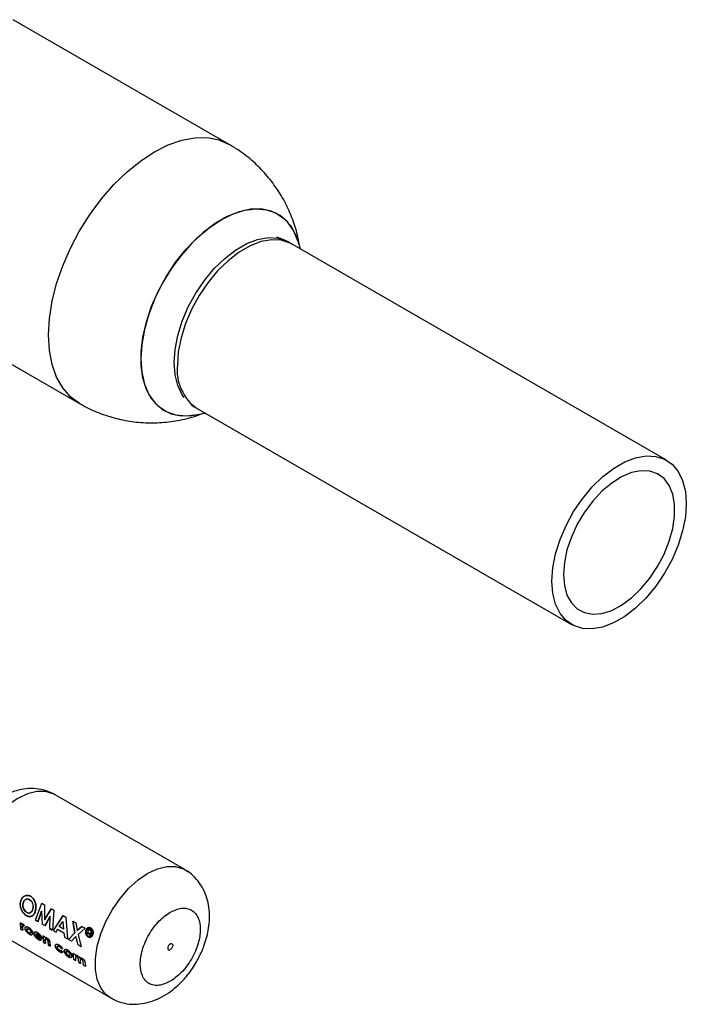
# Paper-space layout 'Blatt2' of a CAD drawing. Units: millimetres. Extents: x 0 to 423, y 0 to 297.
# Drawn here: x 393 to 403, y 117 to 131 of the extents above; entities that cross this region are included whole.
import ezdxf

# ---------------------------------------------------------------- set-up
doc = ezdxf.new("R2010")
doc.units = ezdxf.units.MM

psp = doc.layouts.new('Blatt2')

# ---------------------------------------------------------------- linework, layer by layer
at = {"color": 7, "linetype": 'Continuous', "lineweight": 30}
for p, q in [((396.395, 128.823), (393.334, 130.59)), ((402.587, 124.348), (397.284, 127.41)), ((397.403, 127.341), (397.368, 127.453)), ((392.785, 126.012), (394.275, 125.151)), ((395.939, 125.08), (401.242, 122.019)), ((395.949, 124.994), (396.048, 125.017)), ((395.765, 118.547), (393.927, 119.608)), ((395.765, 118.547), (395.81, 118.516)), ((393.649, 117.829), (393.741, 118.07)), ((393.741, 118.07), (393.779, 118.048)), ((393.779, 118.048), (393.78, 117.837)), ((393.685, 117.807), (393.736, 117.958)), ((393.738, 117.958), (393.686, 117.808)), ((393.751, 117.771), (393.738, 117.958)), ((393.872, 117.993), (393.779, 117.837)), ((393.78, 117.837), (393.873, 117.993)), ((393.91, 117.971), (393.872, 117.993)), ((393.872, 117.993), (393.873, 117.993)), ((393.873, 117.993), (393.911, 117.971)), ((393.911, 117.971), (393.889, 117.691)), ((394.042, 117.895), (393.902, 117.682)), ((393.904, 117.682), (394.044, 117.895)), ((394.044, 117.895), (394.078, 117.875)), ((392.877, 117.789), (394.715, 116.728)), ((393.458, 117.78), (393.435, 117.793)), ((393.436, 117.794), (393.459, 117.781)), ((393.444, 117.704), (393.436, 117.794)), ((393.459, 117.781), (393.46, 117.769)), ((393.489, 117.761), (393.479, 117.769)), ((393.481, 117.77), (393.491, 117.762)), ((393.482, 117.746), (393.489, 117.761)), ((393.491, 117.762), (393.484, 117.747)), ((393.686, 117.808), (393.649, 117.829)), ((393.787, 117.75), (393.751, 117.771)), ((393.785, 117.749), (393.858, 117.888)), ((393.859, 117.888), (393.787, 117.75)), ((393.852, 117.712), (393.859, 117.888)), ((393.987, 117.74), (394.039, 117.814)), ((394.039, 117.814), (394.048, 117.705)), ((394.078, 117.875), (394.104, 117.567)), ((394.177, 117.817), (394.208, 117.652)), ((394.179, 117.817), (394.222, 117.792)), ((394.209, 117.652), (394.179, 117.817)), ((394.222, 117.792), (394.241, 117.682)), ((393.442, 117.703), (393.468, 117.688)), ((393.47, 117.689), (393.444, 117.704)), ((393.464, 117.723), (393.463, 117.728)), ((393.465, 117.729), (393.466, 117.725)), ((393.466, 117.725), (393.47, 117.689)), ((393.475, 117.752), (393.482, 117.746)), ((393.484, 117.747), (393.477, 117.753)), ((393.71, 117.601), (393.652, 117.634)), ((393.652, 117.618), (393.737, 117.569)), ((393.739, 117.57), (393.654, 117.619)), ((393.85, 117.712), (393.887, 117.69)), ((393.889, 117.691), (393.852, 117.712)), ((393.902, 117.682), (393.941, 117.659)), ((393.941, 117.659), (393.964, 117.702)), ((393.964, 117.702), (394.054, 117.65)), ((394.048, 117.705), (393.987, 117.74)), ((394.054, 117.65), (394.063, 117.589)), ((394.117, 117.559), (394.209, 117.652)), ((394.307, 117.742), (394.239, 117.682)), ((394.241, 117.682), (394.308, 117.742)), ((394.352, 117.717), (394.253, 117.627)), ((394.253, 117.627), (394.299, 117.454)), ((394.308, 117.742), (394.352, 117.717)), ((394.381, 117.633), (394.389, 117.628)), ((394.391, 117.628), (394.382, 117.633)), ((394.397, 117.654), (394.411, 117.646)), ((394.425, 117.691), (394.402, 117.704)), ((394.404, 117.704), (394.427, 117.691)), ((394.418, 117.622), (394.417, 117.612)), ((394.42, 117.63), (394.418, 117.622)), ((394.42, 117.622), (394.422, 117.63)), ((394.435, 117.65), (394.439, 117.659)), ((394.441, 117.659), (394.437, 117.651)), ((393.732, 117.551), (393.709, 117.573)), ((393.711, 117.574), (393.734, 117.553)), ((393.737, 117.569), (393.737, 117.573)), ((393.738, 117.574), (393.739, 117.57)), ((393.782, 117.593), (393.756, 117.608)), ((393.757, 117.609), (393.783, 117.594)), ((393.765, 117.519), (393.757, 117.609)), ((393.763, 117.517), (393.789, 117.502)), ((393.79, 117.504), (393.765, 117.519)), ((393.783, 117.594), (393.784, 117.584)), ((393.787, 117.539), (393.79, 117.504)), ((393.834, 117.479), (393.829, 117.517)), ((393.832, 117.477), (393.858, 117.462)), ((393.86, 117.464), (393.834, 117.479)), ((393.854, 117.522), (393.86, 117.464)), ((394.063, 117.589), (394.102, 117.566)), ((394.161, 117.534), (394.117, 117.559)), ((394.222, 117.597), (394.161, 117.534)), ((394.256, 117.479), (394.222, 117.597)), ((394.299, 117.454), (394.256, 117.479)), ((394.417, 117.612), (394.427, 117.606)), ((394.427, 117.606), (394.427, 117.608)), ((394.429, 117.606), (394.427, 117.607)), ((394.428, 117.609), (394.429, 117.606)), ((394.012, 117.431), (394.033, 117.429)), ((394.034, 117.43), (394.014, 117.432)), ((394.036, 117.375), (394.014, 117.398)), ((394.016, 117.399), (394.037, 117.376)), ((394.186, 117.361), (394.212, 117.346)), ((394.193, 117.271), (394.186, 117.361)), ((394.212, 117.346), (394.213, 117.335)), ((394.219, 117.256), (394.193, 117.271)), ((394.215, 117.295), (394.219, 117.256)), ((394.263, 117.231), (394.258, 117.274)), ((394.261, 117.23), (394.287, 117.215)), ((394.288, 117.216), (394.263, 117.231)), ((394.284, 117.256), (394.288, 117.216)), ((394.332, 117.191), (394.327, 117.236)), ((394.352, 117.228), (394.357, 117.176)), ((394.357, 117.176), (394.332, 117.191))]:
    psp.add_line(p, q, dxfattribs=at)
at = {"color": 1, "linetype": 'Continuous', "lineweight": 30, "flags": 128}
for points in [[(394.275, 125.151), (394.146, 125.247), (394.037, 125.372), (393.95, 125.525), (393.887, 125.703), (393.849, 125.903), (393.836, 126.122), (393.849, 126.355), (393.887, 126.6), (393.95, 126.85), (394.037, 127.103), (394.146, 127.355), (394.275, 127.6), (394.423, 127.834), (394.586, 128.054), (394.762, 128.256), (394.947, 128.435), (395.14, 128.591), (395.335, 128.718), (395.531, 128.817), (395.723, 128.883), (395.909, 128.918), (396.085, 128.919), (396.248, 128.888), (396.395, 128.823)], [(397.284, 127.41), (397.255, 127.425), (397.131, 127.465), (396.993, 127.471), (396.845, 127.445), (396.69, 127.385), (396.533, 127.294), (396.378, 127.175), (396.229, 127.03), (396.091, 126.864), (395.967, 126.681), (395.861, 126.486), (395.775, 126.285), (395.712, 126.082), (395.673, 125.884), (395.66, 125.696)], [(393.927, 119.608), (393.902, 119.621), (393.793, 119.653), (393.67, 119.653), (393.538, 119.62), (393.402, 119.556), (393.265, 119.463), (393.134, 119.343), (393.011, 119.202), (392.902, 119.043), (392.809, 118.873), (392.737, 118.697), (392.688, 118.521), (392.663, 118.351), (392.663, 118.193), (392.688, 118.052), (392.737, 117.933), (392.809, 117.84), (392.877, 117.789)], [(394.718, 116.727), (394.648, 116.778), (394.576, 116.871), (394.526, 116.99), (394.501, 117.131), (394.501, 117.289), (394.526, 117.46), (394.576, 117.636), (394.648, 117.812), (394.74, 117.982), (394.849, 118.14), (394.972, 118.282), (395.104, 118.401), (395.24, 118.495), (395.377, 118.559), (395.509, 118.591), (395.631, 118.592), (395.741, 118.56), (395.765, 118.547)]]:
    psp.add_lwpolyline(points, dxfattribs=at)
at = {"color": 7, "linetype": 'Continuous', "lineweight": 30, "flags": 128}
for points in [[(397.368, 127.453), (397.367, 127.457), (397.305, 127.604), (397.22, 127.725), (397.114, 127.817), (396.989, 127.878), (396.848, 127.908), (396.695, 127.905), (396.533, 127.869), (396.365, 127.801), (396.195, 127.703), (396.027, 127.577), (395.864, 127.425), (395.711, 127.251), (395.571, 127.06), (395.446, 126.854), (395.34, 126.64), (395.255, 126.42), (395.193, 126.202), (395.155, 125.989), (395.142, 125.786), (395.155, 125.597), (395.193, 125.428), (395.255, 125.281), (395.34, 125.16), (395.446, 125.067), (395.571, 125.006), (395.711, 124.976), (395.864, 124.98), (395.949, 124.994)], [(395.949, 124.994), (395.944, 124.993), (395.786, 124.974), (395.639, 124.987), (395.506, 125.033), (395.39, 125.11), (395.295, 125.217), (395.221, 125.351), (395.171, 125.51), (395.145, 125.689), (395.145, 125.885), (395.171, 126.094), (395.221, 126.311), (395.295, 126.53), (395.39, 126.748), (395.506, 126.958), (395.639, 127.157), (395.786, 127.341), (395.944, 127.504), (396.11, 127.643), (396.28, 127.756), (396.449, 127.839), (396.615, 127.891), (396.773, 127.91), (396.921, 127.897), (397.053, 127.852), (397.169, 127.774), (397.265, 127.668), (397.339, 127.533), (397.368, 127.453)], [(395.756, 125.235), (395.728, 125.275), (395.665, 125.405), (395.626, 125.558), (395.613, 125.731), (395.626, 125.919), (395.665, 126.116), (395.728, 126.319), (395.813, 126.52), (395.92, 126.714), (396.043, 126.897), (396.181, 127.063), (396.33, 127.207), (396.484, 127.326), (396.641, 127.417), (396.796, 127.476), (396.944, 127.503), (397.082, 127.496), (397.206, 127.456), (397.248, 127.433)], [(400.963, 122.635), (400.976, 122.823), (401.015, 123.021), (401.078, 123.223), (401.164, 123.425), (401.27, 123.62), (401.394, 123.803), (401.532, 123.969), (401.681, 124.113), (401.836, 124.233), (401.993, 124.323), (402.148, 124.383), (402.296, 124.41), (402.435, 124.403), (402.559, 124.363), (402.665, 124.291), (402.751, 124.189), (402.814, 124.059), (402.852, 123.906), (402.865, 123.733), (402.852, 123.544), (402.814, 123.346), (402.751, 123.144), (402.665, 122.942), (402.559, 122.747), (402.435, 122.564), (402.296, 122.398), (402.148, 122.254), (401.993, 122.134), (401.836, 122.044), (401.681, 121.984), (401.532, 121.957), (401.394, 121.964), (401.27, 122.004), (401.164, 122.076), (401.078, 122.178), (401.015, 122.308), (400.976, 122.461), (400.963, 122.635)], [(401.126, 122.728), (401.139, 122.573), (401.176, 122.438), (401.238, 122.326), (401.321, 122.242), (401.423, 122.188), (401.541, 122.166), (401.671, 122.177), (401.809, 122.22), (401.95, 122.295), (402.09, 122.397), (402.224, 122.525), (402.349, 122.675), (402.459, 122.84), (402.552, 123.017), (402.625, 123.199), (402.674, 123.38), (402.7, 123.555), (402.7, 123.719), (402.674, 123.865), (402.625, 123.989), (402.552, 124.087), (402.459, 124.156), (402.349, 124.194), (402.224, 124.2), (402.09, 124.173), (401.95, 124.114), (401.809, 124.025), (401.671, 123.909), (401.541, 123.77), (401.423, 123.612), (401.321, 123.44), (401.238, 123.26), (401.176, 123.077), (401.139, 122.898), (401.126, 122.728)], [(394.752, 116.709), (394.74, 116.715), (394.718, 116.727)]]:
    psp.add_lwpolyline(points, dxfattribs=at)
at = {"color": 1, "linetype": 'Continuous', "lineweight": 30}
psp.add_arc((396.321, 125.624), 0.665, 173.7855, 234.9023, dxfattribs=at)
at = {"color": 7, "linetype": 'Continuous', "lineweight": 30}
for centre, radius, start, end in [((394.3, 117.816), 0.865, 181.5456, 187.5522), ((394.392, 117.806), 0.935, 181.6315, 182.3337), ((394.281, 117.796), 0.82, 185.108, 187.6283), ((395.893, 117.217), 1.569, 161.8995, 164.6163), ((395.891, 117.218), 1.565, 161.8995, 164.6163), ((395.874, 117.22), 1.54, 163.6112, 164.6277), ((395.872, 117.221), 1.536, 163.6112, 164.6277), ((395.912, 117.199), 1.543, 163.8796, 164.1894), ((395.91, 117.2), 1.539, 163.8796, 164.1894), ((394.621, 117.631), 0.865, 181.5456, 187.5522), ((394.717, 117.619), 0.936, 181.6318, 182.2349), ((394.601, 117.611), 0.82, 185.1502, 187.6288), ((394.647, 117.586), 0.822, 184.9279, 187.626), ((394.689, 117.573), 0.839, 183.5833, 187.6036)]:
    psp.add_arc(centre, radius, start, end, dxfattribs=at)
for points, knots in [([(397.396, 127.345), (397.385, 127.41), (397.361, 127.554), (397.292, 127.771), (397.193, 127.994), (397.067, 128.205), (396.915, 128.402), (396.739, 128.58), (396.564, 128.722), (396.442, 128.792), (396.393, 128.821)], [0, 0, 0, 0, 0.106919, 0.236723, 0.368496, 0.501765, 0.636199, 0.77158, 0.907778, 1, 1, 1, 1]), ([(397.283, 127.407), (397.26, 127.421), (397.192, 127.463), (397.117, 127.491), (397.067, 127.509)], [0, 0, 0, 0, 0.327946, 1, 1, 1, 1]), ([(394.277, 125.154), (394.301, 125.14), (394.396, 125.08), (394.579, 125.004), (394.824, 124.927), (395.079, 124.884), (395.34, 124.873), (395.604, 124.896), (395.841, 124.944), (395.984, 124.998), (396.043, 125.02)], [0, 0, 0, 0, 0.045185, 0.18393, 0.323533, 0.464165, 0.60613, 0.749925, 0.896387, 1, 1, 1, 1]), ([(395.852, 125.136), (395.854, 125.134), (395.881, 125.113), (395.912, 125.097), (395.94, 125.083)], [0, 0, 0, 0, 0.0875531, 1, 1, 1, 1]), ([(393.923, 119.609), (393.884, 119.628), (393.801, 119.671), (393.662, 119.697), (393.516, 119.697), (393.373, 119.668), (393.235, 119.613), (393.108, 119.538), (392.998, 119.452), (392.909, 119.366), (392.834, 119.279), (392.769, 119.191), (392.731, 119.127), (392.712, 119.097)], [0, 0, 0, 0, 0.090842, 0.19676, 0.296081, 0.399011, 0.504965, 0.609728, 0.704751, 0.788998, 0.854995, 0.930676, 1, 1, 1, 1]), ([(395.93, 117.239), (395.96, 117.295), (396.001, 117.373), (396.047, 117.494), (396.079, 117.596), (396.104, 117.719), (396.117, 117.848), (396.113, 117.981), (396.09, 118.113), (396.045, 118.24), (395.978, 118.359), (395.887, 118.46), (395.813, 118.524), (395.768, 118.544), (395.764, 118.546)], [0, 0, 0, 0, 0.122091, 0.170557, 0.250879, 0.333612, 0.422268, 0.514684, 0.609207, 0.704371, 0.799566, 0.895239, 0.992489, 1, 1, 1, 1]), ([(393.582, 118.169), (393.567, 118.175), (393.537, 118.187), (393.492, 118.175), (393.454, 118.143), (393.442, 118.109), (393.437, 118.092)], [0, 0, 0, 0, 0.249649, 0.499611, 0.749719, 1, 1, 1, 1]), ([(393.438, 118.092), (393.444, 118.109), (393.456, 118.144), (393.493, 118.175), (393.539, 118.187), (393.568, 118.175), (393.583, 118.169)], [0, 0, 0, 0, 0.250006, 0.499999, 0.750075, 1, 1, 1, 1]), ([(393.437, 118.092), (393.434, 118.073), (393.43, 118.035), (393.445, 117.985), (393.464, 117.95), (393.487, 117.919), (393.508, 117.904), (393.522, 117.894)], [0, 0, 0, 0, 0.2499657, 0.4998265, 0.6268988, 0.7505507, 1, 1, 1, 1]), ([(393.524, 117.895), (393.51, 117.905), (393.488, 117.919), (393.466, 117.951), (393.447, 117.986), (393.432, 118.036), (393.436, 118.073), (393.438, 118.092)], [0, 0, 0, 0, 0.249729, 0.37344, 0.500561, 0.750308, 1, 1, 1, 1]), ([(393.486, 117.986), (393.482, 117.992), (393.476, 118.006), (393.469, 118.035), (393.472, 118.056), (393.474, 118.07)], [0, 0, 0, 0, 0.250569, 0.501127, 1, 1, 1, 1]), ([(393.475, 118.07), (393.473, 118.056), (393.471, 118.035), (393.477, 118.01), (393.482, 117.996), (393.486, 117.99), (393.487, 117.986)], [0, 0, 0, 0, 0.49846, 0.748954, 0.874447, 1, 1, 1, 1]), ([(393.474, 118.07), (393.477, 118.081), (393.482, 118.098), (393.496, 118.115), (393.509, 118.124), (393.523, 118.13), (393.542, 118.132), (393.557, 118.126), (393.567, 118.121)], [0, 0, 0, 0, 0.249653, 0.373768, 0.500126, 0.626927, 0.750617, 1, 1, 1, 1]), ([(393.568, 118.122), (393.558, 118.126), (393.544, 118.132), (393.524, 118.13), (393.51, 118.124), (393.498, 118.115), (393.484, 118.099), (393.479, 118.082), (393.475, 118.07)], [0, 0, 0, 0, 0.2494097, 0.3731046, 0.4998938, 0.6262532, 0.750358, 1, 1, 1, 1]), ([(393.567, 118.121), (393.575, 118.115), (393.589, 118.105), (393.602, 118.084), (393.612, 118.06), (393.619, 118.027), (393.615, 118.002), (393.613, 117.989)], [0, 0, 0, 0, 0.249372, 0.371585, 0.500168, 0.749897, 1, 1, 1, 1]), ([(393.615, 117.99), (393.617, 118.002), (393.621, 118.027), (393.613, 118.06), (393.604, 118.084), (393.59, 118.105), (393.577, 118.115), (393.568, 118.122)], [0, 0, 0, 0, 0.249834, 0.499448, 0.628036, 0.75035, 1, 1, 1, 1]), ([(393.65, 117.967), (393.653, 117.986), (393.659, 118.024), (393.647, 118.084), (393.622, 118.138), (393.595, 118.159), (393.582, 118.169)], [0, 0, 0, 0, 0.250373, 0.500479, 0.750391, 1, 1, 1, 1]), ([(393.583, 118.169), (393.597, 118.159), (393.624, 118.138), (393.648, 118.084), (393.66, 118.024), (393.655, 117.987), (393.652, 117.968)], [0, 0, 0, 0, 0.249888, 0.499906, 0.7499, 1, 1, 1, 1]), ([(393.528, 117.94), (393.52, 117.945), (393.503, 117.957), (393.491, 117.976), (393.486, 117.986)], [0, 0, 0, 0, 0.499893, 1, 1, 1, 1]), ([(393.487, 117.986), (393.493, 117.977), (393.505, 117.957), (393.521, 117.946), (393.529, 117.94)], [0, 0, 0, 0, 0.4999756, 1, 1, 1, 1]), ([(393.522, 117.894), (393.536, 117.888), (393.565, 117.875), (393.604, 117.886), (393.635, 117.916), (393.645, 117.95), (393.65, 117.967)], [0, 0, 0, 0, 0.2496943, 0.499565, 0.7496339, 1, 1, 1, 1]), ([(393.652, 117.968), (393.647, 117.951), (393.637, 117.917), (393.605, 117.887), (393.566, 117.876), (393.538, 117.889), (393.524, 117.895)], [0, 0, 0, 0, 0.2500879, 0.5000449, 0.7500257, 1, 1, 1, 1]), ([(393.613, 117.989), (393.61, 117.978), (393.604, 117.956), (393.585, 117.939), (393.569, 117.932), (393.551, 117.929), (393.537, 117.936), (393.528, 117.94)], [0, 0, 0, 0, 0.250131, 0.499857, 0.628505, 0.750657, 1, 1, 1, 1]), ([(393.529, 117.94), (393.539, 117.936), (393.553, 117.93), (393.571, 117.932), (393.583, 117.937), (393.594, 117.946), (393.607, 117.962), (393.612, 117.979), (393.615, 117.99)], [0, 0, 0, 0, 0.249306, 0.371359, 0.499893, 0.626645, 0.750466, 1, 1, 1, 1]), ([(395.559, 116.964), (395.505, 116.939), (395.423, 116.902), (395.324, 116.906), (395.256, 116.93), (395.201, 116.977), (395.15, 117.061), (395.124, 117.203), (395.15, 117.374), (395.201, 117.518), (395.256, 117.628), (395.324, 117.73), (395.423, 117.849), (395.505, 117.906), (395.559, 117.943)], [0, 0, 0, 0, 0.119728, 0.18418, 0.25, 0.31582, 0.380272, 0.5, 0.619728, 0.68418, 0.75, 0.81582, 0.880272, 1, 1, 1, 1]), ([(395.559, 117.943), (395.612, 117.968), (395.694, 118.005), (395.793, 118.001), (395.861, 117.977), (395.916, 117.93), (395.967, 117.846), (395.993, 117.704), (395.967, 117.533), (395.916, 117.389), (395.861, 117.279), (395.793, 117.177), (395.694, 117.058), (395.612, 117.001), (395.559, 116.964)], [0, 0, 0, 0, 0.119728, 0.18418, 0.25, 0.31582, 0.380272, 0.5, 0.619728, 0.68418, 0.75, 0.81582, 0.880272, 1, 1, 1, 1]), ([(393.479, 117.769), (393.477, 117.77), (393.473, 117.772), (393.467, 117.773), (393.462, 117.772), (393.459, 117.769), (393.458, 117.768)], [0, 0, 0, 0, 0.256014, 0.499868, 0.749799, 1, 1, 1, 1]), ([(393.46, 117.769), (393.461, 117.771), (393.463, 117.773), (393.469, 117.774), (393.475, 117.773), (393.479, 117.771), (393.481, 117.77)], [0, 0, 0, 0, 0.250005, 0.499907, 0.742592, 1, 1, 1, 1]), ([(393.477, 117.753), (393.475, 117.754), (393.472, 117.755), (393.469, 117.754), (393.467, 117.752), (393.464, 117.744), (393.465, 117.736), (393.465, 117.729)], [0, 0, 0, 0, 0.12522, 0.24898, 0.370439, 0.499075, 1, 1, 1, 1]), ([(393.463, 117.728), (393.463, 117.734), (393.462, 117.743), (393.465, 117.75), (393.467, 117.753), (393.471, 117.754), (393.474, 117.753), (393.475, 117.752)], [0, 0, 0, 0, 0.501223, 0.629823, 0.751333, 0.874983, 1, 1, 1, 1]), ([(393.516, 117.735), (393.512, 117.733), (393.505, 117.731), (393.5, 117.72), (393.5, 117.714), (393.5, 117.71)], [0, 0, 0, 0, 0.498708, 0.749277, 1, 1, 1, 1]), ([(393.5, 117.71), (393.501, 117.707), (393.502, 117.699), (393.507, 117.688), (393.514, 117.676), (393.525, 117.662), (393.54, 117.646), (393.553, 117.637), (393.56, 117.633)], [0, 0, 0, 0, 0.125198, 0.250314, 0.369731, 0.500765, 0.750243, 1, 1, 1, 1]), ([(393.502, 117.712), (393.502, 117.715), (393.502, 117.722), (393.506, 117.732), (393.513, 117.734), (393.518, 117.736)], [0, 0, 0, 0, 0.250555, 0.501053, 1, 1, 1, 1]), ([(393.561, 117.634), (393.555, 117.639), (393.542, 117.647), (393.526, 117.663), (393.515, 117.677), (393.509, 117.689), (393.504, 117.701), (393.503, 117.708), (393.502, 117.712)], [0, 0, 0, 0, 0.249989, 0.4996, 0.630578, 0.749985, 0.874972, 1, 1, 1, 1]), ([(393.552, 117.727), (393.546, 117.73), (393.533, 117.737), (393.522, 117.736), (393.516, 117.735)], [0, 0, 0, 0, 0.500119, 1, 1, 1, 1]), ([(393.518, 117.736), (393.524, 117.737), (393.534, 117.738), (393.547, 117.731), (393.554, 117.728)], [0, 0, 0, 0, 0.49978, 1, 1, 1, 1]), ([(393.526, 117.696), (393.526, 117.698), (393.526, 117.701), (393.528, 117.706), (393.53, 117.708), (393.535, 117.711), (393.543, 117.711), (393.55, 117.707), (393.553, 117.705)], [0, 0, 0, 0, 0.133646, 0.250362, 0.371887, 0.50078, 0.750149, 1, 1, 1, 1]), ([(393.558, 117.653), (393.554, 117.655), (393.547, 117.66), (393.538, 117.669), (393.533, 117.677), (393.529, 117.683), (393.527, 117.689), (393.527, 117.693), (393.526, 117.696)], [0, 0, 0, 0, 0.249832, 0.499159, 0.627791, 0.749551, 0.86597, 1, 1, 1, 1]), ([(393.532, 117.709), (393.531, 117.708), (393.529, 117.707), (393.528, 117.702), (393.528, 117.699), (393.528, 117.697)], [0, 0, 0, 0, 0.280249, 0.615753, 1, 1, 1, 1]), ([(393.528, 117.697), (393.528, 117.695), (393.529, 117.691), (393.531, 117.684), (393.535, 117.678), (393.54, 117.67), (393.549, 117.661), (393.556, 117.656), (393.559, 117.654)], [0, 0, 0, 0, 0.133819, 0.25013, 0.371765, 0.500442, 0.749917, 1, 1, 1, 1]), ([(393.61, 117.647), (393.609, 117.651), (393.608, 117.658), (393.603, 117.671), (393.597, 117.683), (393.587, 117.697), (393.572, 117.714), (393.559, 117.722), (393.552, 117.727)], [0, 0, 0, 0, 0.126511, 0.250254, 0.374277, 0.500629, 0.741707, 1, 1, 1, 1]), ([(393.553, 117.705), (393.557, 117.703), (393.564, 117.699), (393.572, 117.689), (393.578, 117.681), (393.581, 117.675), (393.583, 117.668), (393.584, 117.664), (393.584, 117.662)], [0, 0, 0, 0, 0.249895, 0.499207, 0.627637, 0.749611, 0.866161, 1, 1, 1, 1]), ([(393.554, 117.728), (393.56, 117.723), (393.573, 117.715), (393.589, 117.698), (393.599, 117.684), (393.605, 117.672), (393.61, 117.66), (393.611, 117.652), (393.612, 117.649)], [0, 0, 0, 0, 0.258521, 0.499732, 0.626034, 0.750045, 0.873409, 1, 1, 1, 1]), ([(393.584, 117.662), (393.584, 117.66), (393.584, 117.657), (393.583, 117.652), (393.58, 117.649), (393.576, 117.647), (393.568, 117.648), (393.561, 117.651), (393.558, 117.653)], [0, 0, 0, 0, 0.125345, 0.250565, 0.370975, 0.500889, 0.750188, 1, 1, 1, 1]), ([(393.559, 117.654), (393.563, 117.652), (393.57, 117.649), (393.577, 117.648), (393.58, 117.65), (393.581, 117.65)], [0, 0, 0, 0, 0.426149, 0.851241, 1, 1, 1, 1]), ([(393.56, 117.633), (393.566, 117.63), (393.579, 117.623), (393.593, 117.622), (393.602, 117.625), (393.607, 117.63), (393.61, 117.637), (393.61, 117.644), (393.61, 117.647)], [0, 0, 0, 0, 0.253288, 0.499353, 0.625076, 0.749743, 0.87486, 1, 1, 1, 1]), ([(393.612, 117.649), (393.612, 117.645), (393.612, 117.638), (393.608, 117.631), (393.603, 117.626), (393.595, 117.623), (393.581, 117.625), (393.568, 117.631), (393.561, 117.634)], [0, 0, 0, 0, 0.124971, 0.249963, 0.374508, 0.50029, 0.745294, 1, 1, 1, 1]), ([(393.679, 117.654), (393.672, 117.657), (393.659, 117.664), (393.645, 117.664), (393.635, 117.66), (393.63, 117.655), (393.627, 117.647), (393.627, 117.64), (393.627, 117.637)], [0, 0, 0, 0, 0.249807, 0.499172, 0.629336, 0.749557, 0.874708, 1, 1, 1, 1]), ([(393.627, 117.637), (393.628, 117.633), (393.629, 117.626), (393.634, 117.614), (393.64, 117.602), (393.652, 117.588), (393.668, 117.572), (393.681, 117.564), (393.687, 117.559)], [0, 0, 0, 0, 0.125241, 0.250329, 0.371121, 0.500703, 0.750073, 1, 1, 1, 1]), ([(393.629, 117.638), (393.629, 117.641), (393.629, 117.648), (393.632, 117.656), (393.637, 117.661), (393.646, 117.665), (393.661, 117.665), (393.674, 117.658), (393.68, 117.655)], [0, 0, 0, 0, 0.125115, 0.250134, 0.370234, 0.500448, 0.749955, 1, 1, 1, 1]), ([(393.689, 117.561), (393.683, 117.565), (393.67, 117.573), (393.653, 117.589), (393.642, 117.603), (393.635, 117.615), (393.63, 117.627), (393.629, 117.634), (393.629, 117.638)], [0, 0, 0, 0, 0.250157, 0.49967, 0.6292, 0.749977, 0.874932, 1, 1, 1, 1]), ([(393.652, 117.634), (393.653, 117.636), (393.656, 117.639), (393.659, 117.639), (393.661, 117.64)], [0, 0, 0, 0, 0.500901, 1, 1, 1, 1]), ([(393.684, 117.578), (393.681, 117.58), (393.674, 117.585), (393.665, 117.594), (393.658, 117.603), (393.654, 117.612), (393.653, 117.615), (393.652, 117.618)], [0, 0, 0, 0, 0.250269, 0.500053, 0.749404, 0.867338, 1, 1, 1, 1]), ([(393.654, 117.619), (393.654, 117.617), (393.656, 117.613), (393.659, 117.605), (393.666, 117.595), (393.676, 117.586), (393.683, 117.582), (393.686, 117.58)], [0, 0, 0, 0, 0.132458, 0.250309, 0.499606, 0.749524, 1, 1, 1, 1]), ([(393.661, 117.64), (393.664, 117.639), (393.67, 117.639), (393.677, 117.635), (393.68, 117.634)], [0, 0, 0, 0, 0.499757, 1, 1, 1, 1]), ([(393.737, 117.573), (393.736, 117.577), (393.735, 117.584), (393.731, 117.596), (393.725, 117.609), (393.714, 117.624), (393.698, 117.641), (393.685, 117.65), (393.679, 117.654)], [0, 0, 0, 0, 0.1253311, 0.2504704, 0.3716652, 0.5007611, 0.7500738, 1, 1, 1, 1]), ([(393.68, 117.655), (393.687, 117.651), (393.7, 117.642), (393.716, 117.625), (393.726, 117.61), (393.733, 117.598), (393.737, 117.585), (393.738, 117.578), (393.738, 117.574)], [0, 0, 0, 0, 0.250166, 0.499628, 0.628674, 0.749846, 0.874848, 1, 1, 1, 1]), ([(393.68, 117.634), (393.686, 117.63), (393.695, 117.624), (393.703, 117.613), (393.708, 117.606), (393.709, 117.603), (393.71, 117.601)], [0, 0, 0, 0, 0.4985988, 0.7490818, 0.8717226, 1, 1, 1, 1]), ([(394.362, 117.685), (394.36, 117.676), (394.357, 117.658), (394.363, 117.631), (394.376, 117.607), (394.388, 117.598), (394.394, 117.593)], [0, 0, 0, 0, 0.250986, 0.500301, 0.750248, 1, 1, 1, 1]), ([(394.396, 117.593), (394.39, 117.598), (394.377, 117.607), (394.365, 117.631), (394.359, 117.659), (394.362, 117.676), (394.364, 117.685)], [0, 0, 0, 0, 0.253992, 0.500108, 0.749343, 1, 1, 1, 1]), ([(394.433, 117.72), (394.426, 117.723), (394.412, 117.728), (394.391, 117.723), (394.372, 117.709), (394.365, 117.693), (394.362, 117.685)], [0, 0, 0, 0, 0.2497072, 0.4996326, 0.7495245, 1, 1, 1, 1]), ([(394.364, 117.685), (394.367, 117.693), (394.374, 117.709), (394.392, 117.723), (394.414, 117.728), (394.427, 117.723), (394.434, 117.72)], [0, 0, 0, 0, 0.250285, 0.500003, 0.750032, 1, 1, 1, 1]), ([(394.397, 117.602), (394.391, 117.606), (394.381, 117.614), (394.372, 117.631), (394.368, 117.646), (394.366, 117.662), (394.368, 117.673), (394.369, 117.681)], [0, 0, 0, 0, 0.250406, 0.499143, 0.624417, 0.74991, 1, 1, 1, 1]), ([(394.371, 117.681), (394.369, 117.673), (394.367, 117.662), (394.369, 117.646), (394.373, 117.632), (394.383, 117.614), (394.393, 117.606), (394.399, 117.602)], [0, 0, 0, 0, 0.249917, 0.374896, 0.500513, 0.749424, 1, 1, 1, 1]), ([(394.369, 117.681), (394.372, 117.688), (394.378, 117.701), (394.394, 117.714), (394.412, 117.718), (394.424, 117.713), (394.429, 117.711)], [0, 0, 0, 0, 0.253759, 0.500373, 0.749791, 1, 1, 1, 1]), ([(394.431, 117.711), (394.425, 117.713), (394.413, 117.718), (394.395, 117.714), (394.379, 117.701), (394.374, 117.688), (394.371, 117.681)], [0, 0, 0, 0, 0.250705, 0.500039, 0.746511, 1, 1, 1, 1]), ([(394.394, 117.593), (394.401, 117.59), (394.415, 117.585), (394.435, 117.59), (394.452, 117.604), (394.458, 117.62), (394.462, 117.628)], [0, 0, 0, 0, 0.250268, 0.499752, 0.749527, 1, 1, 1, 1]), ([(394.463, 117.628), (394.46, 117.62), (394.454, 117.604), (394.436, 117.59), (394.416, 117.585), (394.403, 117.59), (394.396, 117.593)], [0, 0, 0, 0, 0.254338, 0.499907, 0.746241, 1, 1, 1, 1]), ([(394.454, 117.632), (394.452, 117.625), (394.448, 117.615), (394.439, 117.605), (394.429, 117.599), (394.414, 117.595), (394.403, 117.6), (394.397, 117.602)], [0, 0, 0, 0, 0.253744, 0.375786, 0.500968, 0.747957, 1, 1, 1, 1]), ([(394.399, 117.602), (394.404, 117.6), (394.416, 117.595), (394.43, 117.599), (394.44, 117.606), (394.449, 117.615), (394.453, 117.625), (394.456, 117.632)], [0, 0, 0, 0, 0.25229, 0.499413, 0.624555, 0.746512, 1, 1, 1, 1]), ([(394.411, 117.646), (394.414, 117.644), (394.418, 117.643), (394.42, 117.638), (394.421, 117.637), (394.421, 117.634), (394.421, 117.632), (394.42, 117.63)], [0, 0, 0, 0, 0.499342, 0.629007, 0.689299, 0.749745, 1, 1, 1, 1]), ([(394.439, 117.659), (394.44, 117.662), (394.441, 117.667), (394.44, 117.674), (394.438, 117.679), (394.436, 117.683), (394.431, 117.687), (394.428, 117.689), (394.425, 117.691)], [0, 0, 0, 0, 0.248832, 0.376854, 0.499626, 0.615058, 0.749544, 1, 1, 1, 1]), ([(394.427, 117.608), (394.426, 117.61), (394.426, 117.614), (394.427, 117.618), (394.427, 117.619)], [0, 0, 0, 0, 0.499444, 1, 1, 1, 1]), ([(394.427, 117.691), (394.429, 117.689), (394.433, 117.687), (394.437, 117.683), (394.44, 117.679), (394.441, 117.674), (394.442, 117.668), (394.441, 117.663), (394.441, 117.659)], [0, 0, 0, 0, 0.250703, 0.385206, 0.500797, 0.623799, 0.751244, 1, 1, 1, 1]), ([(394.428, 117.647), (394.429, 117.647), (394.432, 117.648), (394.434, 117.65), (394.435, 117.65)], [0, 0, 0, 0, 0.51889, 1, 1, 1, 1]), ([(394.429, 117.627), (394.43, 117.631), (394.431, 117.635), (394.431, 117.64), (394.43, 117.643), (394.429, 117.646), (394.428, 117.647)], [0, 0, 0, 0, 0.500263, 0.602276, 0.716761, 1, 1, 1, 1]), ([(394.429, 117.619), (394.428, 117.618), (394.427, 117.614), (394.428, 117.611), (394.428, 117.609)], [0, 0, 0, 0, 0.500431, 1, 1, 1, 1]), ([(394.429, 117.711), (394.435, 117.707), (394.445, 117.699), (394.455, 117.678), (394.459, 117.654), (394.456, 117.639), (394.454, 117.632)], [0, 0, 0, 0, 0.250638, 0.499615, 0.747799, 1, 1, 1, 1]), ([(394.437, 117.651), (394.435, 117.65), (394.433, 117.648), (394.431, 117.648), (394.429, 117.647)], [0, 0, 0, 0, 0.482894, 1, 1, 1, 1]), ([(394.429, 117.647), (394.43, 117.646), (394.432, 117.643), (394.433, 117.64), (394.433, 117.635), (394.432, 117.631), (394.431, 117.627)], [0, 0, 0, 0, 0.283467, 0.398013, 0.50005, 1, 1, 1, 1]), ([(394.456, 117.632), (394.458, 117.639), (394.461, 117.654), (394.457, 117.678), (394.447, 117.699), (394.436, 117.707), (394.431, 117.711)], [0, 0, 0, 0, 0.25191, 0.500016, 0.749242, 1, 1, 1, 1]), ([(394.462, 117.628), (394.463, 117.637), (394.467, 117.654), (394.462, 117.682), (394.451, 117.706), (394.439, 117.715), (394.433, 117.72)], [0, 0, 0, 0, 0.250116, 0.500328, 0.750268, 1, 1, 1, 1]), ([(394.434, 117.72), (394.44, 117.715), (394.453, 117.706), (394.464, 117.682), (394.469, 117.654), (394.465, 117.637), (394.463, 117.628)], [0, 0, 0, 0, 0.250005, 0.500061, 0.750159, 1, 1, 1, 1]), ([(393.709, 117.573), (393.705, 117.572), (393.698, 117.571), (393.689, 117.576), (393.684, 117.578)], [0, 0, 0, 0, 0.499796, 1, 1, 1, 1]), ([(393.686, 117.58), (393.691, 117.577), (393.7, 117.573), (393.707, 117.574), (393.711, 117.574)], [0, 0, 0, 0, 0.500327, 1, 1, 1, 1]), ([(393.687, 117.559), (393.696, 117.555), (393.709, 117.548), (393.724, 117.547), (393.729, 117.55), (393.732, 117.551)], [0, 0, 0, 0, 0.4993582, 0.7496146, 1, 1, 1, 1]), ([(393.734, 117.553), (393.731, 117.551), (393.725, 117.548), (393.711, 117.55), (393.698, 117.556), (393.689, 117.561)], [0, 0, 0, 0, 0.2502312, 0.5004714, 1, 1, 1, 1]), ([(393.814, 117.576), (393.808, 117.578), (393.797, 117.584), (393.787, 117.583), (393.782, 117.583)], [0, 0, 0, 0, 0.499406, 1, 1, 1, 1]), ([(393.784, 117.584), (393.789, 117.584), (393.798, 117.585), (393.81, 117.58), (393.815, 117.577)], [0, 0, 0, 0, 0.500495, 1, 1, 1, 1]), ([(393.785, 117.538), (393.784, 117.541), (393.784, 117.547), (393.784, 117.553), (393.785, 117.555)], [0, 0, 0, 0, 0.627148, 1, 1, 1, 1]), ([(393.785, 117.555), (393.785, 117.557), (393.787, 117.561), (393.792, 117.563), (393.799, 117.563), (393.804, 117.56), (393.806, 117.559)], [0, 0, 0, 0, 0.250192, 0.49999, 0.749803, 1, 1, 1, 1]), ([(393.808, 117.56), (393.806, 117.562), (393.801, 117.564), (393.794, 117.565), (393.789, 117.562), (393.787, 117.558), (393.786, 117.556)], [0, 0, 0, 0, 0.250402, 0.50033, 0.750065, 1, 1, 1, 1]), ([(393.786, 117.556), (393.786, 117.554), (393.786, 117.549), (393.786, 117.543), (393.787, 117.539)], [0, 0, 0, 0, 0.372892, 1, 1, 1, 1]), ([(393.806, 117.559), (393.808, 117.558), (393.812, 117.556), (393.817, 117.551), (393.821, 117.546), (393.825, 117.538), (393.826, 117.528), (393.827, 117.521), (393.828, 117.516)], [0, 0, 0, 0, 0.128489, 0.251738, 0.376013, 0.499092, 0.686508, 1, 1, 1, 1]), ([(393.829, 117.517), (393.829, 117.522), (393.828, 117.529), (393.827, 117.539), (393.823, 117.547), (393.818, 117.552), (393.813, 117.557), (393.81, 117.559), (393.808, 117.56)], [0, 0, 0, 0, 0.313159, 0.50047, 0.623413, 0.74707, 0.869547, 1, 1, 1, 1]), ([(393.841, 117.55), (393.837, 117.556), (393.828, 117.566), (393.819, 117.573), (393.814, 117.576)], [0, 0, 0, 0, 0.499627, 1, 1, 1, 1]), ([(393.815, 117.577), (393.82, 117.574), (393.83, 117.567), (393.839, 117.557), (393.843, 117.551)], [0, 0, 0, 0, 0.50048, 1, 1, 1, 1]), ([(393.852, 117.521), (393.851, 117.526), (393.851, 117.533), (393.846, 117.543), (393.843, 117.548), (393.841, 117.55)], [0, 0, 0, 0, 0.499377, 0.744097, 1, 1, 1, 1]), ([(393.843, 117.551), (393.845, 117.549), (393.848, 117.544), (393.852, 117.534), (393.853, 117.527), (393.854, 117.522)], [0, 0, 0, 0, 0.254831, 0.500836, 1, 1, 1, 1]), ([(393.985, 117.477), (393.978, 117.48), (393.965, 117.487), (393.949, 117.489), (393.939, 117.486), (393.933, 117.481), (393.929, 117.473), (393.929, 117.466), (393.929, 117.462)], [0, 0, 0, 0, 0.253655, 0.499474, 0.627775, 0.74976, 0.874873, 1, 1, 1, 1]), ([(393.931, 117.464), (393.931, 117.467), (393.931, 117.474), (393.935, 117.482), (393.941, 117.487), (393.951, 117.49), (393.966, 117.488), (393.98, 117.482), (393.986, 117.478)], [0, 0, 0, 0, 0.124945, 0.249931, 0.371796, 0.500162, 0.744728, 1, 1, 1, 1]), ([(394.033, 117.429), (394.03, 117.434), (394.023, 117.444), (394.007, 117.462), (393.994, 117.471), (393.985, 117.477)], [0, 0, 0, 0, 0.231882, 0.46858, 1, 1, 1, 1]), ([(393.986, 117.478), (393.995, 117.472), (394.008, 117.464), (394.025, 117.446), (394.031, 117.435), (394.034, 117.43)], [0, 0, 0, 0, 0.502844, 0.75155, 1, 1, 1, 1]), ([(393.929, 117.462), (393.93, 117.459), (393.931, 117.451), (393.936, 117.439), (393.944, 117.427), (393.955, 117.412), (393.972, 117.396), (393.985, 117.388), (393.992, 117.384)], [0, 0, 0, 0, 0.124796, 0.247529, 0.373772, 0.500667, 0.749966, 1, 1, 1, 1]), ([(393.993, 117.385), (393.987, 117.389), (393.973, 117.397), (393.957, 117.413), (393.945, 117.428), (393.938, 117.44), (393.933, 117.452), (393.932, 117.46), (393.931, 117.464)], [0, 0, 0, 0, 0.250265, 0.499713, 0.625346, 0.753056, 0.875634, 1, 1, 1, 1]), ([(393.955, 117.447), (393.955, 117.449), (393.955, 117.453), (393.957, 117.458), (393.96, 117.461), (393.966, 117.463), (393.974, 117.462), (393.982, 117.458), (393.986, 117.456)], [0, 0, 0, 0, 0.131197, 0.250157, 0.370398, 0.500492, 0.749951, 1, 1, 1, 1]), ([(393.989, 117.404), (393.985, 117.406), (393.978, 117.411), (393.969, 117.42), (393.963, 117.428), (393.959, 117.434), (393.956, 117.441), (393.956, 117.445), (393.955, 117.447)], [0, 0, 0, 0, 0.250044, 0.499464, 0.630167, 0.749856, 0.869052, 1, 1, 1, 1]), ([(393.987, 117.457), (393.984, 117.459), (393.976, 117.463), (393.968, 117.464), (393.962, 117.462), (393.959, 117.459), (393.957, 117.455), (393.957, 117.451), (393.957, 117.449)], [0, 0, 0, 0, 0.250277, 0.49988, 0.629901, 0.75015, 0.868939, 1, 1, 1, 1]), ([(393.957, 117.449), (393.957, 117.446), (393.958, 117.442), (393.961, 117.436), (393.964, 117.429), (393.97, 117.421), (393.979, 117.412), (393.987, 117.408), (393.99, 117.405)], [0, 0, 0, 0, 0.130728, 0.249819, 0.369362, 0.50015, 0.749722, 1, 1, 1, 1]), ([(393.986, 117.456), (393.99, 117.453), (394, 117.447), (394.008, 117.436), (394.012, 117.431)], [0, 0, 0, 0, 0.5003018, 1, 1, 1, 1]), ([(394.014, 117.432), (394.01, 117.438), (394.002, 117.448), (393.992, 117.454), (393.987, 117.457)], [0, 0, 0, 0, 0.4995649, 1, 1, 1, 1]), ([(394.014, 117.398), (394.013, 117.398), (394.009, 117.397), (394.001, 117.398), (393.993, 117.402), (393.989, 117.404)], [0, 0, 0, 0, 0.250224, 0.500438, 1, 1, 1, 1]), ([(393.99, 117.405), (393.995, 117.403), (394.002, 117.399), (394.011, 117.398), (394.014, 117.399), (394.016, 117.399)], [0, 0, 0, 0, 0.499692, 0.749897, 1, 1, 1, 1]), ([(393.992, 117.384), (394, 117.379), (394.013, 117.373), (394.027, 117.371), (394.033, 117.374), (394.036, 117.375)], [0, 0, 0, 0, 0.499404, 0.749709, 1, 1, 1, 1]), ([(394.037, 117.376), (394.035, 117.375), (394.029, 117.373), (394.014, 117.374), (394.002, 117.381), (393.993, 117.385)], [0, 0, 0, 0, 0.2501522, 0.5004438, 1, 1, 1, 1]), ([(394.072, 117.414), (394.067, 117.413), (394.06, 117.41), (394.056, 117.4), (394.056, 117.393), (394.056, 117.39)], [0, 0, 0, 0, 0.498708, 0.749277, 1, 1, 1, 1]), ([(394.056, 117.39), (394.057, 117.386), (394.058, 117.379), (394.062, 117.367), (394.069, 117.355), (394.08, 117.341), (394.096, 117.325), (394.109, 117.317), (394.115, 117.312)], [0, 0, 0, 0, 0.125198, 0.250314, 0.369731, 0.500765, 0.750243, 1, 1, 1, 1]), ([(394.058, 117.391), (394.058, 117.394), (394.058, 117.401), (394.062, 117.411), (394.069, 117.414), (394.074, 117.416)], [0, 0, 0, 0, 0.250555, 0.501053, 1, 1, 1, 1]), ([(394.117, 117.314), (394.11, 117.318), (394.098, 117.326), (394.082, 117.342), (394.071, 117.357), (394.064, 117.368), (394.059, 117.38), (394.058, 117.387), (394.058, 117.391)], [0, 0, 0, 0, 0.249989, 0.4996, 0.630578, 0.749985, 0.874972, 1, 1, 1, 1]), ([(394.108, 117.406), (394.101, 117.409), (394.088, 117.416), (394.077, 117.415), (394.072, 117.414)], [0, 0, 0, 0, 0.500119, 1, 1, 1, 1]), ([(394.074, 117.416), (394.079, 117.416), (394.09, 117.417), (394.103, 117.41), (394.109, 117.407)], [0, 0, 0, 0, 0.4997804, 1, 1, 1, 1]), ([(394.082, 117.375), (394.082, 117.377), (394.082, 117.38), (394.083, 117.385), (394.086, 117.388), (394.091, 117.39), (394.099, 117.39), (394.105, 117.386), (394.109, 117.385)], [0, 0, 0, 0, 0.133646, 0.250362, 0.371887, 0.50078, 0.750149, 1, 1, 1, 1]), ([(394.113, 117.332), (394.109, 117.335), (394.102, 117.339), (394.094, 117.348), (394.088, 117.356), (394.085, 117.362), (394.083, 117.369), (394.082, 117.373), (394.082, 117.375)], [0, 0, 0, 0, 0.2498319, 0.4991593, 0.6277915, 0.749551, 0.8659697, 1, 1, 1, 1]), ([(394.101, 117.39), (394.101, 117.39), (394.097, 117.392), (394.093, 117.391), (394.088, 117.389), (394.085, 117.386), (394.084, 117.382), (394.084, 117.378), (394.084, 117.376)], [0, 0, 0, 0, 0.02077, 0.346571, 0.514804, 0.673459, 0.825672, 1, 1, 1, 1]), ([(394.084, 117.376), (394.084, 117.374), (394.085, 117.37), (394.087, 117.364), (394.09, 117.357), (394.096, 117.349), (394.104, 117.34), (394.111, 117.336), (394.115, 117.334)], [0, 0, 0, 0, 0.133819, 0.25013, 0.371765, 0.500442, 0.749917, 1, 1, 1, 1]), ([(394.165, 117.327), (394.165, 117.33), (394.164, 117.338), (394.159, 117.35), (394.153, 117.362), (394.142, 117.377), (394.127, 117.393), (394.114, 117.402), (394.108, 117.406)], [0, 0, 0, 0, 0.126511, 0.250254, 0.374277, 0.500629, 0.741707, 1, 1, 1, 1]), ([(394.109, 117.407), (394.116, 117.403), (394.129, 117.394), (394.144, 117.378), (394.154, 117.363), (394.161, 117.351), (394.166, 117.339), (394.167, 117.332), (394.167, 117.328)], [0, 0, 0, 0, 0.2585207, 0.4997325, 0.6260345, 0.7500449, 0.8734088, 1, 1, 1, 1]), ([(394.109, 117.385), (394.112, 117.382), (394.119, 117.378), (394.128, 117.369), (394.133, 117.361), (394.136, 117.354), (394.139, 117.348), (394.139, 117.344), (394.139, 117.342)], [0, 0, 0, 0, 0.249895, 0.499207, 0.627637, 0.749611, 0.866161, 1, 1, 1, 1]), ([(394.139, 117.342), (394.14, 117.34), (394.14, 117.336), (394.138, 117.332), (394.136, 117.329), (394.131, 117.327), (394.123, 117.327), (394.116, 117.331), (394.113, 117.332)], [0, 0, 0, 0, 0.125345, 0.250565, 0.370975, 0.500889, 0.750188, 1, 1, 1, 1]), ([(394.213, 117.335), (394.218, 117.336), (394.228, 117.338), (394.24, 117.331), (394.246, 117.328)], [0, 0, 0, 0, 0.499478, 1, 1, 1, 1]), ([(394.115, 117.334), (394.118, 117.332), (394.125, 117.328), (394.132, 117.328), (394.135, 117.329), (394.136, 117.33)], [0, 0, 0, 0, 0.426149, 0.851241, 1, 1, 1, 1]), ([(394.115, 117.312), (394.122, 117.309), (394.134, 117.303), (394.148, 117.301), (394.157, 117.304), (394.162, 117.309), (394.165, 117.316), (394.165, 117.323), (394.165, 117.327)], [0, 0, 0, 0, 0.253288, 0.499353, 0.625076, 0.749743, 0.87486, 1, 1, 1, 1]), ([(394.167, 117.328), (394.167, 117.324), (394.167, 117.318), (394.164, 117.311), (394.159, 117.306), (394.15, 117.303), (394.136, 117.304), (394.123, 117.31), (394.117, 117.314)], [0, 0, 0, 0, 0.124971, 0.249963, 0.374508, 0.50029, 0.745294, 1, 1, 1, 1]), ([(394.237, 117.313), (394.233, 117.315), (394.228, 117.317), (394.222, 117.317), (394.218, 117.315), (394.216, 117.311), (394.214, 117.305), (394.215, 117.299), (394.215, 117.295)], [0, 0, 0, 0, 0.264031, 0.382273, 0.499514, 0.617976, 0.749482, 1, 1, 1, 1]), ([(394.235, 117.312), (394.238, 117.31), (394.243, 117.307), (394.248, 117.3), (394.252, 117.294), (394.254, 117.288), (394.255, 117.281), (394.256, 117.276), (394.256, 117.272)], [0, 0, 0, 0, 0.248862, 0.374614, 0.498574, 0.615451, 0.749028, 1, 1, 1, 1]), ([(394.258, 117.274), (394.258, 117.277), (394.257, 117.282), (394.255, 117.29), (394.253, 117.295), (394.25, 117.301), (394.245, 117.308), (394.24, 117.311), (394.237, 117.313)], [0, 0, 0, 0, 0.250728, 0.384128, 0.500998, 0.624895, 0.75081, 1, 1, 1, 1]), ([(394.246, 117.328), (394.252, 117.324), (394.261, 117.318), (394.272, 117.305), (394.276, 117.297), (394.278, 117.294)], [0, 0, 0, 0, 0.499, 0.749535, 1, 1, 1, 1]), ([(394.312, 117.288), (394.305, 117.291), (394.295, 117.296), (394.283, 117.296), (394.279, 117.294), (394.276, 117.293)], [0, 0, 0, 0, 0.499001, 0.749457, 1, 1, 1, 1]), ([(394.278, 117.294), (394.28, 117.295), (394.285, 117.297), (394.297, 117.297), (394.307, 117.292), (394.314, 117.289)], [0, 0, 0, 0, 0.250391, 0.500827, 1, 1, 1, 1]), ([(394.306, 117.273), (394.302, 117.275), (394.297, 117.277), (394.291, 117.277), (394.287, 117.275), (394.285, 117.272), (394.283, 117.265), (394.284, 117.26), (394.284, 117.256)], [0, 0, 0, 0, 0.266942, 0.384712, 0.4996, 0.618165, 0.74945, 1, 1, 1, 1]), ([(394.327, 117.236), (394.326, 117.24), (394.326, 117.246), (394.323, 117.255), (394.32, 117.261), (394.314, 117.268), (394.31, 117.271), (394.306, 117.273)], [0, 0, 0, 0, 0.292372, 0.500246, 0.607972, 0.721793, 1, 1, 1, 1]), ([(394.314, 117.289), (394.319, 117.286), (394.326, 117.281), (394.336, 117.272), (394.342, 117.263), (394.347, 117.254), (394.351, 117.242), (394.352, 117.234), (394.352, 117.228)], [0, 0, 0, 0, 0.249957, 0.379223, 0.500332, 0.624736, 0.74933, 1, 1, 1, 1]), ([(394.72, 116.727), (394.758, 116.707), (394.841, 116.665), (394.98, 116.638), (395.126, 116.639), (395.269, 116.668), (395.408, 116.722), (395.535, 116.797), (395.645, 116.884), (395.733, 116.97), (395.808, 117.057), (395.873, 117.144), (395.911, 117.208), (395.93, 117.239)], [0, 0, 0, 0, 0.090342, 0.196318, 0.295695, 0.398681, 0.504693, 0.609514, 0.704589, 0.788882, 0.854915, 0.930638, 1, 1, 1, 1])]:
    psp.add_open_spline(points, degree=3, knots=knots, dxfattribs=at)
for points in [[(395.559, 117.494), (395.554, 117.491), (395.545, 117.484), (395.533, 117.468), (395.525, 117.45), (395.522, 117.433), (395.525, 117.418), (395.533, 117.409), (395.545, 117.406), (395.554, 117.411), (395.559, 117.413)], [(395.559, 117.494), (395.563, 117.496), (395.572, 117.5), (395.584, 117.498), (395.592, 117.489), (395.595, 117.474), (395.592, 117.457), (395.584, 117.439), (395.572, 117.423), (395.563, 117.416), (395.559, 117.413)]]:
    psp.add_open_spline(points, degree=3, dxfattribs=at)

doc.saveas('drawing.dxf')
